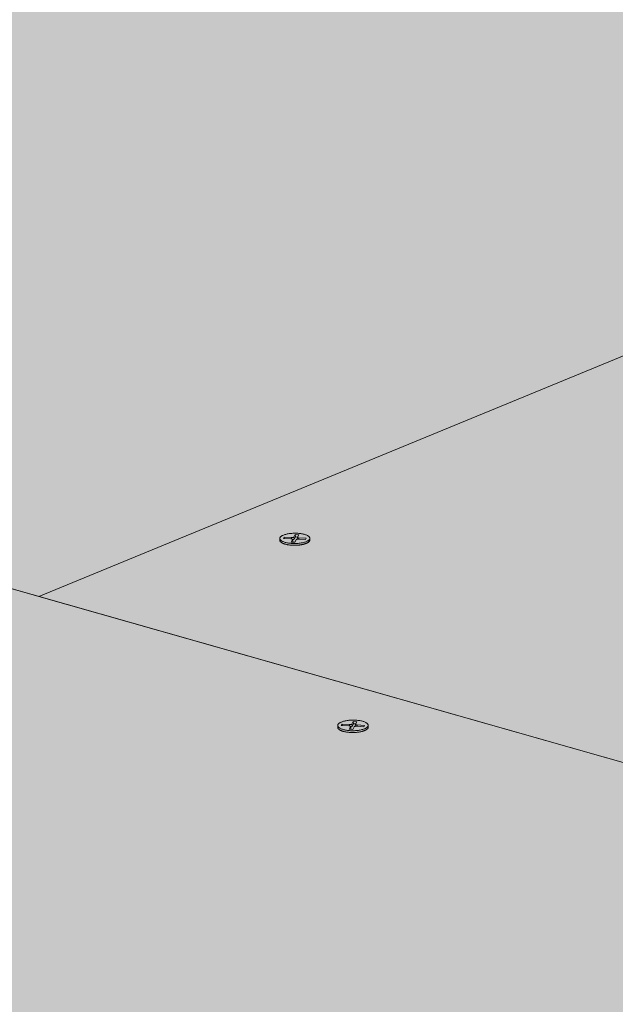
# Model space of a CAD drawing. Units: metres. Extents: x 0 to 8507, y -1302 to 4372.
# Drawn here: x 7303 to 7330, y -242 to -197 of the extents above; entities that cross this region are included whole.
import ezdxf

# ---------------------------------------------------------------- set-up
doc = ezdxf.new("R2010")
doc.units = ezdxf.units.M
doc.layers.add('Rigips Befestigungen', color=8, linetype='Continuous')
doc.layers.add('Rigips Schr Rigidur PS', color=7, linetype='Continuous', true_color=0xf7df7d)

msp = doc.modelspace()

# ---------------------------------------------------------------- hatches: boundary and pattern name
at = {"layer": 'Rigips Schr Rigidur PS'}
h = msp.add_hatch(color=256, dxfattribs=at)
h.dxf.hatch_style = 1
h.paths.add_polyline_path([(7244.23, -247.997), (7178.963, -274.873), (7410.617, -353.055), (7471.788, -318.211)])
h.paths.add_polyline_path([(7244.23, -247.997), (7155.551, -220.634), (7089.557, -244.698), (7178.963, -274.873)])
h.paths.add_polyline_path([(7216.163, -198.842), (7156.031, -220.783), (7351.436, -281.076), (7408.859, -253.604)])
h.paths.add_polyline_path([(7357.281, -201.444), (7270.711, -178.643), (7215.686, -198.707), (7303.397, -223.633)])
h.paths.add_polyline_path([(7357.281, -201.444), (7303.397, -223.633), (7408.859, -253.604), (7526.513, -287.04), (7575.76, -258.989)])
h.paths.add_polyline_path([(7321.249, -160.215), (7270.711, -178.643), (7460.28, -228.573), (7507.606, -205.951)])
h.paths.add_polyline_path([(7408.859, -253.604), (7351.436, -281.076), (7471.788, -318.211), (7611.002, -361.167), (7661.639, -325.441)])
h.paths.add_polyline_path([(7507.606, -205.951), (7460.28, -228.573), (7575.76, -258.989), (7706.138, -293.328), (7746.823, -264.66)])
h.paths.add_polyline_path([(7746.823, -264.66), (7706.138, -293.328), (7854.494, -332.403), (7963.685, -361.163), (7994.467, -325.437)])
h.paths.add_polyline_path([(7575.76, -258.989), (7526.513, -287.04), (7661.639, -325.441), (7814.879, -368.99), (7854.494, -332.403)])
h.paths.add_polyline_path([(7854.055, -335.286), (7850.298, -338.77), (7959.845, -367.979), (7963.127, -364.157)])
h.paths.add_polyline_path([(7860.952, -341.61), (7850.298, -338.77), (7814.45, -372.013), (7661.369, -328.297), (7656.566, -331.7), (7665.433, -334.253), (7821.331, -379.128)])
h.paths.add_polyline_path([(7665.433, -334.253), (7656.566, -331.7), (7610.761, -364.16), (7471.681, -321.039), (7470.545, -321.317), (7619.242, -367.469)], flags=17)
h.paths.add_polyline_path([(7185.874, -279.827), (7178.988, -282.703), (7405.421, -360.213), (7405.623, -359.949), (7405.779, -359.937), (7467.141, -324.756), (7465.877, -324.361), (7410.559, -356.018)], flags=17)
h.paths.add_polyline_path([(7089.744, -247.229), (7082.796, -249.775), (7178.988, -282.703), (7185.874, -279.827), (7179.092, -277.527)])
h.paths.add_polyline_path([(7472.251, -325.496), (7469.505, -324.639), (7469.597, -324.78), (7469.632, -324.849), (7469.622, -324.829), (7469.612, -324.81), (7469.601, -324.791), (7469.59, -324.772), (7469.578, -324.753), (7469.567, -324.734), (7469.555, -324.715), (7469.543, -324.697), (7469.531, -324.679), (7469.518, -324.66), (7469.505, -324.643), (7469.492, -324.625), (7469.479, -324.607), (7469.466, -324.59), (7469.452, -324.573), (7469.438, -324.556), (7469.424, -324.539), (7469.41, -324.523), (7469.395, -324.507), (7469.381, -324.491), (7469.366, -324.475), (7469.351, -324.46), (7469.335, -324.444), (7469.32, -324.429), (7469.304, -324.415), (7469.289, -324.4), (7469.273, -324.386), (7469.257, -324.372), (7469.24, -324.358), (7469.224, -324.345), (7469.207, -324.332), (7469.191, -324.319), (7469.174, -324.307), (7469.157, -324.294), (7469.14, -324.282), (7469.123, -324.271), (7469.106, -324.26), (7469.088, -324.249), (7469.071, -324.238), (7469.053, -324.228), (7469.035, -324.218), (7469.018, -324.208), (7469, -324.199), (7468.982, -324.19), (7468.964, -324.181), (7468.946, -324.173), (7468.928, -324.164), (7468.91, -324.157), (7468.892, -324.149), (7468.874, -324.143), (7468.855, -324.136), (7468.837, -324.13), (7468.819, -324.124), (7468.801, -324.118), (7468.782, -324.113), (7468.764, -324.108), (7468.746, -324.104), (7468.728, -324.099), (7468.709, -324.096), (7468.691, -324.092), (7468.673, -324.089), (7468.655, -324.086), (7468.637, -324.084), (7468.618, -324.082), (7468.6, -324.081), (7468.582, -324.079), (7468.565, -324.079), (7468.547, -324.078), (7468.529, -324.078), (7468.511, -324.078), (7468.494, -324.079), (7468.476, -324.08), (7468.459, -324.081), (7468.441, -324.083), (7468.424, -324.085), (7468.407, -324.088), (7468.39, -324.091), (7468.373, -324.094), (7468.356, -324.097), (7468.34, -324.101), (7468.323, -324.106), (7468.307, -324.11), (7468.291, -324.115), (7468.274, -324.121), (7468.259, -324.126), (7468.243, -324.132), (7468.227, -324.139), (7468.212, -324.146), (7468.197, -324.153), (7468.182, -324.16), (7468.167, -324.168), (7468.152, -324.176), (7467.141, -324.756), (7465.877, -324.361), (7410.559, -356.018), (7185.874, -279.827), (7178.988, -282.703), (7179.118, -285.374), (7412.865, -365.766), (7412.926, -362.782), (7474.536, -327.069), (7473.095, -326.618), (7411.449, -362.276), (7409.666, -361.666), (7409.77, -361.55), (7409.903, -361.458), (7409.93, -361.447)])
h.paths.add_polyline_path([(7407.193, -360.819), (7407.194, -360.819), (7407.169, -360.77)], flags=16)
h.paths.add_polyline_path([(7469.626, -322.215), (7468.189, -323.038), (7467.768, -322.907), (7467.759, -322.904), (7467.749, -322.901), (7467.74, -322.899), (7467.73, -322.897), (7467.72, -322.896), (7467.711, -322.895), (7467.701, -322.894), (7467.691, -322.893), (7467.681, -322.892), (7467.671, -322.892), (7467.661, -322.893), (7467.651, -322.893), (7467.641, -322.894), (7467.63, -322.895), (7467.62, -322.896), (7467.61, -322.898), (7467.599, -322.9), (7467.589, -322.902), (7467.578, -322.905), (7467.568, -322.907), (7467.557, -322.91), (7467.547, -322.914), (7467.536, -322.918), (7467.525, -322.922), (7467.514, -322.926), (7467.504, -322.93), (7467.493, -322.935), (7467.482, -322.94), (7467.471, -322.946), (7467.46, -322.951), (7467.45, -322.957), (7467.439, -322.964), (7467.428, -322.97), (7467.417, -322.977), (7467.406, -322.984), (7467.395, -322.991), (7467.384, -322.999), (7467.373, -323.007), (7467.362, -323.015), (7467.352, -323.023), (7467.341, -323.032), (7467.33, -323.041), (7467.319, -323.05), (7467.308, -323.059), (7467.297, -323.069), (7467.287, -323.079), (7467.276, -323.089), (7467.265, -323.1), (7467.255, -323.11), (7467.244, -323.121), (7467.233, -323.132), (7467.223, -323.144), (7467.212, -323.155), (7467.202, -323.167), (7467.191, -323.179), (7467.181, -323.191), (7467.171, -323.204), (7467.161, -323.217), (7467.15, -323.23), (7467.14, -323.243), (7467.13, -323.256), (7467.12, -323.27), (7467.11, -323.283), (7467.101, -323.297), (7467.091, -323.311), (7467.081, -323.326), (7467.071, -323.34), (7467.062, -323.355), (7467.052, -323.37), (7467.043, -323.385), (7467.034, -323.4), (7467.025, -323.416), (7467.016, -323.431), (7467.007, -323.447), (7466.998, -323.463), (7466.989, -323.479), (7466.98, -323.495), (7466.972, -323.512), (7466.963, -323.528), (7466.955, -323.545), (7466.946, -323.561), (7466.938, -323.578), (7466.93, -323.595), (7466.922, -323.612), (7466.915, -323.63), (7466.907, -323.647), (7466.899, -323.664), (7466.892, -323.682), (7466.885, -323.7), (7466.877, -323.717), (7466.87, -323.735), (7466.863, -323.753), (7466.857, -323.771), (7466.85, -323.789), (7466.843, -323.808), (7468.107, -324.202), (7405.709, -359.978), (7405.863, -359.931), (7406.031, -359.918), (7406.195, -359.939), (7406.35, -359.985), (7406.504, -360.056), (7406.654, -360.151), (7406.785, -360.259), (7406.899, -360.373), (7407.003, -360.5), (7407.096, -360.636), (7407.196, -360.818), (7468.944, -325.32), (7471.286, -326.053), (7472.362, -325.432), (7472.513, -325.385), (7472.671, -325.368), (7472.834, -325.382), (7472.991, -325.423), (7473.137, -325.485), (7473.279, -325.568), (7473.413, -325.671), (7473.538, -325.791), (7473.656, -325.935), (7473.654, -325.935), (7473.747, -326.076), (7473.812, -326.204), (7473.095, -326.618), (7474.536, -327.069), (7614.539, -370.852), (7614.293, -373.865), (7665.157, -337.127), (7665.433, -334.253), (7656.566, -331.7), (7610.761, -364.16), (7471.681, -321.039), (7470.967, -321.448), (7618.941, -367.376), (7619.036, -367.491), (7619.074, -367.59), (7618.003, -368.36), (7618.003, -368.359)])
h.paths.add_polyline_path([(7469.652, -324.888), (7469.642, -324.868), (7469.632, -324.849), (7469.622, -324.829), (7469.612, -324.81), (7469.601, -324.791), (7469.59, -324.772), (7469.578, -324.753), (7469.567, -324.734), (7469.555, -324.715), (7469.543, -324.697), (7469.531, -324.679), (7469.518, -324.66), (7469.505, -324.643), (7469.492, -324.625), (7469.479, -324.607), (7469.466, -324.59), (7469.452, -324.573), (7469.438, -324.556), (7469.424, -324.539), (7469.41, -324.523), (7469.395, -324.507), (7469.381, -324.491), (7469.366, -324.475), (7469.351, -324.46), (7469.335, -324.444), (7469.32, -324.429), (7469.304, -324.415), (7469.289, -324.4), (7469.273, -324.386), (7469.257, -324.372), (7469.24, -324.358), (7469.224, -324.345), (7469.207, -324.332), (7469.191, -324.319), (7469.174, -324.307), (7469.157, -324.294), (7469.14, -324.282), (7469.123, -324.271), (7469.106, -324.26), (7469.088, -324.249), (7469.071, -324.238), (7469.053, -324.228), (7469.035, -324.218), (7469.018, -324.208), (7469, -324.199), (7468.982, -324.19), (7468.964, -324.181), (7468.946, -324.173), (7468.928, -324.164), (7468.91, -324.157), (7468.892, -324.149), (7468.874, -324.143), (7468.855, -324.136), (7468.837, -324.13), (7468.819, -324.124), (7468.801, -324.118), (7468.782, -324.113), (7468.764, -324.108), (7468.746, -324.104), (7468.728, -324.099), (7468.709, -324.096), (7468.691, -324.092), (7468.673, -324.089), (7468.655, -324.086), (7468.637, -324.084), (7468.618, -324.082), (7468.6, -324.081), (7468.582, -324.079), (7468.565, -324.079), (7468.547, -324.078), (7468.529, -324.078), (7468.511, -324.078), (7468.494, -324.079), (7468.476, -324.08), (7468.459, -324.081), (7468.441, -324.083), (7468.424, -324.085), (7468.407, -324.088), (7468.39, -324.091), (7468.373, -324.094), (7468.356, -324.097), (7468.34, -324.101), (7468.323, -324.106), (7468.307, -324.11), (7468.226, -324.135), (7468.167, -324.168), (7468.249, -324.125), (7468.406, -324.084), (7468.564, -324.075), (7468.727, -324.096), (7468.883, -324.143), (7469.027, -324.21), (7469.166, -324.298), (7469.298, -324.405), (7469.419, -324.529), (7469.526, -324.668), (7469.619, -324.818)], flags=16)
h.paths.add_polyline_path([(7615.484, -370.065), (7615.549, -369.916), (7615.625, -369.763), (7615.713, -369.613), (7615.805, -369.483), (7615.907, -369.365), (7615.968, -369.312), (7615.982, -369.301), (7615.995, -369.291), (7616.009, -369.28), (7616.022, -369.271), (7616.036, -369.262), (7616.049, -369.253), (7616.062, -369.245), (7616.075, -369.237), (7616.089, -369.23), (7616.102, -369.224), (7616.115, -369.218), (7616.127, -369.213), (7616.14, -369.208), (7616.153, -369.204), (7616.166, -369.2), (7616.254, -369.178), (7616.387, -369.231), (7616.477, -369.349), (7616.508, -369.435), (7615.431, -370.21)], flags=16)

# ---------------------------------------------------------------- linework, layer by layer
at = {"color": 0, "linetype": 'Continuous', "lineweight": 0, "extrusion": (-3.60822e-16, 0.930887, 0.365307)}
for p, q in [((7303.397, -223.633), (7215.686, -198.707)), ((7216.163, -198.842), (7408.859, -253.604)), ((7303.397, -223.633), (7357.281, -201.444)), ((7303.397, -223.633), (7357.281, -201.444)), ((7526.513, -287.04), (7303.397, -223.633))]:
    msp.add_line(p, q, dxfattribs=at)
at = {"layer": 'Rigips Befestigungen', "linetype": 'Continuous', "lineweight": 0, "extrusion": (-3.60822e-16, 0.930887, 0.365307)}
for p, q in [((7314.48, -221.046), (7314.479, -220.964)), ((7314.645, -220.961), (7314.675, -220.902)), ((7314.985, -220.979), (7314.645, -220.961)), ((7314.675, -220.902), (7314.684, -220.963)), ((7314.675, -220.902), (7315.02, -220.921)), ((7315.02, -220.921), (7315.018, -220.983)), ((7315.119, -220.897), (7315.185, -220.787)), ((7315.119, -220.897), (7315.138, -220.995)), ((7315.2, -220.891), (7315.138, -220.995)), ((7315.185, -220.787), (7315.2, -220.891)), ((7315.185, -220.787), (7315.354, -220.797)), ((7315.295, -220.897), (7315.2, -220.891)), ((7315.289, -220.909), (7315.272, -221)), ((7315.354, -220.797), (7315.29, -220.904)), ((7315.665, -221.015), (7315.325, -220.997)), ((7315.36, -220.939), (7315.358, -220.999)), ((7315.36, -220.939), (7315.695, -220.957)), ((7315.695, -220.957), (7315.665, -221.015)), ((7315.861, -221.035), (7315.861, -220.953)), ((7314.994, -221.129), (7315.055, -221.013)), ((7315.164, -221.139), (7314.994, -221.129)), ((7315.055, -221.013), (7315.074, -221.111)), ((7315.056, -221.005), (7315.075, -221.102)), ((7315.074, -221.111), (7315.062, -221.133)), ((7315.225, -221.022), (7315.164, -221.139)), ((7317.142, -229.649), (7317.141, -229.567)), ((7317.309, -229.563), (7317.34, -229.503)), ((7317.656, -229.582), (7317.309, -229.563)), ((7317.34, -229.503), (7317.349, -229.566)), ((7317.34, -229.503), (7317.691, -229.522)), ((7317.691, -229.522), (7317.689, -229.587)), ((7317.792, -229.498), (7317.858, -229.383)), ((7317.792, -229.498), (7317.811, -229.598)), ((7317.873, -229.49), (7317.811, -229.598)), ((7317.858, -229.383), (7317.873, -229.49)), ((7317.858, -229.383), (7318.03, -229.394)), ((7317.971, -229.496), (7317.873, -229.49)), ((7317.964, -229.51), (7317.947, -229.604)), ((7318.03, -229.394), (7317.966, -229.505)), ((7318.348, -229.62), (7318.002, -229.601)), ((7318.037, -229.541), (7318.035, -229.603)), ((7318.037, -229.541), (7318.378, -229.56)), ((7318.378, -229.56), (7318.348, -229.62)), ((7318.547, -229.639), (7318.546, -229.557)), ((7317.666, -229.738), (7317.727, -229.617)), ((7317.839, -229.748), (7317.666, -229.738)), ((7317.727, -229.617), (7317.746, -229.717)), ((7317.728, -229.61), (7317.747, -229.708)), ((7317.746, -229.717), (7317.733, -229.742)), ((7317.9, -229.627), (7317.839, -229.748))]:
    msp.add_line(p, q, dxfattribs=at)
at = {"layer": 'Rigips Befestigungen', "linetype": 'Continuous', "lineweight": 0}
for points in [[(7314.725, -221.143), (7314.691, -221.133), (7314.659, -221.122), (7314.63, -221.11), (7314.602, -221.098), (7314.578, -221.085), (7314.555, -221.071), (7314.536, -221.057), (7314.519, -221.043), (7314.505, -221.028), (7314.494, -221.013), (7314.486, -220.997), (7314.481, -220.982), (7314.479, -220.966), (7314.48, -220.951), (7314.484, -220.935), (7314.491, -220.92), (7314.501, -220.904), (7314.514, -220.889), (7314.53, -220.874), (7314.549, -220.86), (7314.57, -220.846), (7314.594, -220.833), (7314.62, -220.82), (7314.649, -220.807), (7314.68, -220.796), (7314.713, -220.785), (7314.749, -220.775), (7314.786, -220.765), (7314.824, -220.757), (7314.865, -220.749), (7314.906, -220.742), (7314.949, -220.737), (7314.993, -220.732), (7315.037, -220.728), (7315.082, -220.725), (7315.128, -220.723), (7315.173, -220.723), (7315.219, -220.723), (7315.264, -220.724), (7315.309, -220.727), (7315.354, -220.73), (7315.397, -220.734), (7315.44, -220.74), (7315.481, -220.746), (7315.521, -220.753), (7315.56, -220.761), (7315.597, -220.77), (7315.632, -220.78), (7315.665, -220.791), (7315.695, -220.802), (7315.724, -220.814), (7315.75, -220.827), (7315.773, -220.84), (7315.794, -220.854), (7315.812, -220.868), (7315.828, -220.882), (7315.84, -220.897), (7315.85, -220.912), (7315.856, -220.928), (7315.86, -220.943), (7315.86, -220.959), (7315.858, -220.975), (7315.853, -220.99), (7315.844, -221.006), (7315.833, -221.021), (7315.818, -221.036), (7315.801, -221.05), (7315.781, -221.065), (7315.759, -221.078), (7315.734, -221.092), (7315.706, -221.104), (7315.676, -221.116), (7315.644, -221.127), (7315.61, -221.138), (7315.573, -221.148), (7315.535, -221.157), (7315.496, -221.165), (7315.455, -221.172), (7315.413, -221.178), (7315.369, -221.184), (7315.325, -221.188), (7315.28, -221.191), (7315.235, -221.194), (7315.189, -221.195), (7315.144, -221.195), (7315.098, -221.194), (7315.053, -221.193), (7315.008, -221.19), (7314.964, -221.186), (7314.921, -221.181), (7314.879, -221.175), (7314.838, -221.168), (7314.799, -221.161), (7314.761, -221.152)], [(7317.392, -229.752), (7317.358, -229.742), (7317.325, -229.73), (7317.295, -229.718), (7317.267, -229.705), (7317.242, -229.692), (7317.219, -229.678), (7317.199, -229.663), (7317.182, -229.648), (7317.168, -229.633), (7317.157, -229.618), (7317.148, -229.602), (7317.143, -229.586), (7317.141, -229.57), (7317.142, -229.553), (7317.146, -229.537), (7317.153, -229.521), (7317.163, -229.505), (7317.176, -229.49), (7317.192, -229.474), (7317.211, -229.46), (7317.233, -229.445), (7317.257, -229.431), (7317.284, -229.418), (7317.313, -229.405), (7317.344, -229.393), (7317.378, -229.382), (7317.414, -229.371), (7317.452, -229.361), (7317.491, -229.353), (7317.532, -229.345), (7317.574, -229.338), (7317.618, -229.332), (7317.662, -229.327), (7317.707, -229.323), (7317.753, -229.32), (7317.799, -229.318), (7317.846, -229.317), (7317.892, -229.318), (7317.938, -229.319), (7317.984, -229.321), (7318.029, -229.325), (7318.074, -229.329), (7318.117, -229.335), (7318.159, -229.341), (7318.2, -229.349), (7318.239, -229.357), (7318.277, -229.366), (7318.312, -229.377), (7318.346, -229.388), (7318.377, -229.399), (7318.406, -229.412), (7318.433, -229.425), (7318.457, -229.438), (7318.478, -229.453), (7318.497, -229.467), (7318.513, -229.483), (7318.525, -229.498), (7318.535, -229.514), (7318.542, -229.53), (7318.546, -229.546), (7318.546, -229.562), (7318.544, -229.578), (7318.538, -229.594), (7318.53, -229.61), (7318.518, -229.626), (7318.504, -229.641), (7318.487, -229.656), (7318.466, -229.671), (7318.443, -229.685), (7318.418, -229.699), (7318.39, -229.712), (7318.359, -229.725), (7318.327, -229.736), (7318.292, -229.747), (7318.255, -229.757), (7318.217, -229.767), (7318.176, -229.775), (7318.135, -229.783), (7318.092, -229.789), (7318.048, -229.795), (7318.003, -229.799), (7317.957, -229.802), (7317.911, -229.805), (7317.865, -229.806), (7317.818, -229.806), (7317.772, -229.806), (7317.726, -229.804), (7317.68, -229.801), (7317.636, -229.797), (7317.592, -229.792), (7317.549, -229.786), (7317.507, -229.779), (7317.467, -229.771), (7317.429, -229.762)]]:
    msp.add_lwpolyline(points, close=True, dxfattribs=at)
for points in [[(7315.055, -221.013), (7315.055, -221.012), (7315.055, -221.012), (7315.055, -221.011), (7315.056, -221.011), (7315.056, -221.01), (7315.056, -221.01), (7315.056, -221.009), (7315.056, -221.009), (7315.056, -221.008), (7315.056, -221.008), (7315.056, -221.007), (7315.056, -221.007), (7315.056, -221.006), (7315.056, -221.006), (7315.056, -221.005), (7315.056, -221.005), (7315.056, -221.004), (7315.055, -221.004), (7315.055, -221.003), (7315.055, -221.003), (7315.055, -221.002), (7315.055, -221.002), (7315.054, -221.001), (7315.054, -221.001), (7315.054, -221), (7315.053, -221), (7315.053, -221), (7315.053, -220.999), (7315.052, -220.999), (7315.052, -220.998), (7315.051, -220.998), (7315.051, -220.997), (7315.05, -220.997), (7315.05, -220.996), (7315.049, -220.996), (7315.049, -220.995), (7315.048, -220.995), (7315.047, -220.995), (7315.047, -220.994), (7315.046, -220.994), (7315.045, -220.993), (7315.045, -220.993), (7315.044, -220.992), (7315.043, -220.992), (7315.042, -220.992), (7315.042, -220.991), (7315.041, -220.991), (7315.04, -220.99), (7315.039, -220.99), (7315.038, -220.99), (7315.038, -220.989), (7315.037, -220.989), (7315.036, -220.989), (7315.035, -220.988), (7315.034, -220.988), (7315.033, -220.987), (7315.032, -220.987), (7315.031, -220.987), (7315.03, -220.986), (7315.029, -220.986), (7315.028, -220.986), (7315.027, -220.985), (7315.026, -220.985), (7315.025, -220.985), (7315.023, -220.985), (7315.022, -220.984), (7315.021, -220.984), (7315.02, -220.984), (7315.019, -220.983), (7315.018, -220.983), (7315.017, -220.983), (7315.015, -220.983), (7315.014, -220.982), (7315.013, -220.982), (7315.012, -220.982), (7315.01, -220.982), (7315.009, -220.981), (7315.008, -220.981), (7315.007, -220.981), (7315.005, -220.981), (7315.004, -220.981), (7315.003, -220.98), (7315.001, -220.98), (7315, -220.98), (7314.999, -220.98), (7314.997, -220.98), (7314.996, -220.98), (7314.995, -220.98), (7314.993, -220.979), (7314.992, -220.979), (7314.99, -220.979), (7314.989, -220.979), (7314.988, -220.979), (7314.986, -220.979), (7314.985, -220.979)], [(7315.02, -220.921), (7315.021, -220.921), (7315.022, -220.921), (7315.024, -220.921), (7315.025, -220.921), (7315.027, -220.921), (7315.028, -220.921), (7315.029, -220.921), (7315.031, -220.921), (7315.032, -220.921), (7315.034, -220.921), (7315.035, -220.921), (7315.036, -220.921), (7315.038, -220.921), (7315.039, -220.921), (7315.041, -220.921), (7315.042, -220.921), (7315.043, -220.921), (7315.045, -220.921), (7315.046, -220.921), (7315.048, -220.921), (7315.049, -220.921), (7315.05, -220.92), (7315.052, -220.92), (7315.053, -220.92), (7315.055, -220.92), (7315.056, -220.92), (7315.057, -220.92), (7315.059, -220.92), (7315.06, -220.92), (7315.061, -220.919), (7315.063, -220.919), (7315.064, -220.919), (7315.065, -220.919), (7315.067, -220.919), (7315.068, -220.919), (7315.069, -220.918), (7315.07, -220.918), (7315.072, -220.918), (7315.073, -220.918), (7315.074, -220.918), (7315.075, -220.917), (7315.077, -220.917), (7315.078, -220.917), (7315.079, -220.917), (7315.08, -220.916), (7315.082, -220.916), (7315.083, -220.916), (7315.084, -220.915), (7315.085, -220.915), (7315.086, -220.915), (7315.087, -220.915), (7315.088, -220.914), (7315.089, -220.914), (7315.091, -220.914), (7315.092, -220.913), (7315.093, -220.913), (7315.094, -220.913), (7315.095, -220.912), (7315.096, -220.912), (7315.097, -220.912), (7315.098, -220.911), (7315.099, -220.911), (7315.1, -220.911), (7315.1, -220.91), (7315.101, -220.91), (7315.102, -220.909), (7315.103, -220.909), (7315.104, -220.909), (7315.105, -220.908), (7315.106, -220.908), (7315.106, -220.908), (7315.107, -220.907), (7315.108, -220.907), (7315.109, -220.906), (7315.109, -220.906), (7315.11, -220.905), (7315.111, -220.905), (7315.111, -220.905), (7315.112, -220.904), (7315.113, -220.904), (7315.113, -220.903), (7315.114, -220.903), (7315.114, -220.902), (7315.115, -220.902), (7315.115, -220.901), (7315.116, -220.901), (7315.116, -220.901), (7315.117, -220.9), (7315.117, -220.9), (7315.118, -220.899), (7315.118, -220.899), (7315.118, -220.898), (7315.119, -220.898), (7315.119, -220.897), (7315.119, -220.897)], [(7315.138, -220.995), (7315.138, -220.996), (7315.138, -220.996), (7315.137, -220.997), (7315.137, -220.997), (7315.137, -220.997), (7315.136, -220.998), (7315.136, -220.998), (7315.136, -220.999), (7315.135, -220.999), (7315.135, -221), (7315.134, -221), (7315.134, -221), (7315.134, -221.001), (7315.133, -221.001), (7315.133, -221.002), (7315.132, -221.002), (7315.132, -221.002), (7315.131, -221.003), (7315.131, -221.003), (7315.13, -221.004), (7315.13, -221.004), (7315.129, -221.004), (7315.129, -221.005), (7315.128, -221.005), (7315.127, -221.005), (7315.127, -221.006), (7315.126, -221.006), (7315.125, -221.007), (7315.125, -221.007), (7315.124, -221.007), (7315.123, -221.008), (7315.123, -221.008), (7315.122, -221.008), (7315.121, -221.009), (7315.121, -221.009), (7315.12, -221.009), (7315.119, -221.01), (7315.118, -221.01), (7315.118, -221.011), (7315.117, -221.011), (7315.116, -221.011), (7315.115, -221.012), (7315.114, -221.012), (7315.114, -221.012), (7315.113, -221.013), (7315.112, -221.013), (7315.111, -221.013), (7315.11, -221.013), (7315.109, -221.014), (7315.108, -221.014), (7315.107, -221.014), (7315.107, -221.015), (7315.106, -221.015), (7315.105, -221.015), (7315.104, -221.016), (7315.103, -221.016), (7315.102, -221.016), (7315.101, -221.016), (7315.1, -221.017), (7315.099, -221.017), (7315.098, -221.017), (7315.097, -221.017), (7315.096, -221.018), (7315.095, -221.018), (7315.094, -221.018), (7315.093, -221.018), (7315.092, -221.019), (7315.091, -221.019), (7315.09, -221.019), (7315.088, -221.019), (7315.087, -221.02), (7315.086, -221.02), (7315.085, -221.02), (7315.084, -221.02), (7315.083, -221.02), (7315.082, -221.021), (7315.081, -221.021), (7315.08, -221.021), (7315.078, -221.021), (7315.077, -221.021), (7315.076, -221.022), (7315.075, -221.022), (7315.074, -221.022), (7315.073, -221.022), (7315.071, -221.022), (7315.07, -221.022), (7315.069, -221.023), (7315.068, -221.023), (7315.067, -221.023), (7315.065, -221.023), (7315.064, -221.023), (7315.063, -221.023), (7315.062, -221.023), (7315.061, -221.023), (7315.059, -221.024)], [(7315.325, -220.997), (7315.323, -220.997), (7315.322, -220.997), (7315.321, -220.997), (7315.319, -220.997), (7315.318, -220.997), (7315.316, -220.997), (7315.315, -220.997), (7315.314, -220.997), (7315.312, -220.997), (7315.311, -220.997), (7315.309, -220.997), (7315.308, -220.997), (7315.306, -220.997), (7315.305, -220.997), (7315.304, -220.997), (7315.302, -220.997), (7315.301, -220.997), (7315.299, -220.997), (7315.298, -220.997), (7315.296, -220.997), (7315.295, -220.997), (7315.294, -220.997), (7315.292, -220.998), (7315.291, -220.998), (7315.289, -220.998), (7315.288, -220.998), (7315.287, -220.998), (7315.285, -220.998), (7315.284, -220.998), (7315.283, -220.998), (7315.281, -220.999), (7315.28, -220.999), (7315.279, -220.999), (7315.277, -220.999), (7315.276, -220.999), (7315.275, -221), (7315.273, -221), (7315.272, -221), (7315.271, -221), (7315.269, -221), (7315.268, -221.001), (7315.267, -221.001), (7315.266, -221.001), (7315.265, -221.001), (7315.263, -221.002), (7315.262, -221.002), (7315.261, -221.002), (7315.26, -221.003), (7315.259, -221.003), (7315.257, -221.003), (7315.256, -221.003), (7315.255, -221.004), (7315.254, -221.004), (7315.253, -221.004), (7315.252, -221.005), (7315.251, -221.005), (7315.25, -221.005), (7315.249, -221.006), (7315.248, -221.006), (7315.247, -221.007), (7315.246, -221.007), (7315.245, -221.007), (7315.244, -221.008), (7315.243, -221.008), (7315.242, -221.008), (7315.241, -221.009), (7315.24, -221.009), (7315.24, -221.01), (7315.239, -221.01), (7315.238, -221.01), (7315.237, -221.011), (7315.236, -221.011), (7315.236, -221.012), (7315.235, -221.012), (7315.234, -221.012), (7315.234, -221.013), (7315.233, -221.013), (7315.232, -221.014), (7315.232, -221.014), (7315.231, -221.015), (7315.23, -221.015), (7315.23, -221.016), (7315.229, -221.016), (7315.229, -221.017), (7315.228, -221.017), (7315.228, -221.017), (7315.227, -221.018), (7315.227, -221.018), (7315.227, -221.019), (7315.226, -221.019), (7315.226, -221.02), (7315.226, -221.02), (7315.225, -221.021), (7315.225, -221.021), (7315.225, -221.022)], [(7315.29, -220.904), (7315.29, -220.905), (7315.29, -220.905), (7315.29, -220.906), (7315.289, -220.906), (7315.289, -220.907), (7315.289, -220.907), (7315.289, -220.908), (7315.289, -220.908), (7315.289, -220.909), (7315.289, -220.909), (7315.289, -220.91), (7315.289, -220.91), (7315.289, -220.911), (7315.289, -220.911), (7315.289, -220.912), (7315.289, -220.912), (7315.289, -220.913), (7315.289, -220.913), (7315.289, -220.914), (7315.289, -220.914), (7315.29, -220.915), (7315.29, -220.915), (7315.29, -220.916), (7315.29, -220.916), (7315.291, -220.917), (7315.291, -220.917), (7315.291, -220.918), (7315.292, -220.918), (7315.292, -220.919), (7315.292, -220.919), (7315.293, -220.92), (7315.293, -220.92), (7315.294, -220.921), (7315.294, -220.921), (7315.295, -220.922), (7315.295, -220.922), (7315.296, -220.922), (7315.297, -220.923), (7315.297, -220.923), (7315.298, -220.924), (7315.299, -220.924), (7315.299, -220.925), (7315.3, -220.925), (7315.301, -220.925), (7315.302, -220.926), (7315.302, -220.926), (7315.303, -220.927), (7315.304, -220.927), (7315.305, -220.928), (7315.306, -220.928), (7315.306, -220.928), (7315.307, -220.929), (7315.308, -220.929), (7315.309, -220.929), (7315.31, -220.93), (7315.311, -220.93), (7315.312, -220.931), (7315.313, -220.931), (7315.314, -220.931), (7315.315, -220.932), (7315.316, -220.932), (7315.317, -220.932), (7315.318, -220.933), (7315.32, -220.933), (7315.321, -220.933), (7315.322, -220.933), (7315.323, -220.934), (7315.324, -220.934), (7315.325, -220.934), (7315.326, -220.935), (7315.328, -220.935), (7315.329, -220.935), (7315.33, -220.935), (7315.331, -220.936), (7315.333, -220.936), (7315.334, -220.936), (7315.335, -220.936), (7315.336, -220.937), (7315.338, -220.937), (7315.339, -220.937), (7315.34, -220.937), (7315.342, -220.937), (7315.343, -220.937), (7315.344, -220.938), (7315.346, -220.938), (7315.347, -220.938), (7315.349, -220.938), (7315.35, -220.938), (7315.351, -220.938), (7315.353, -220.939), (7315.354, -220.939), (7315.356, -220.939), (7315.357, -220.939), (7315.358, -220.939), (7315.36, -220.939)], [(7314.48, -221.046), (7314.48, -221.053), (7314.481, -221.06), (7314.483, -221.068), (7314.486, -221.075), (7314.489, -221.082), (7314.492, -221.089), (7314.497, -221.097), (7314.502, -221.104), (7314.508, -221.111), (7314.514, -221.118), (7314.521, -221.125), (7314.528, -221.132), (7314.537, -221.138), (7314.546, -221.145), (7314.555, -221.151), (7314.565, -221.158), (7314.576, -221.164), (7314.587, -221.17), (7314.599, -221.177), (7314.611, -221.182), (7314.624, -221.188), (7314.638, -221.194), (7314.652, -221.199), (7314.666, -221.205), (7314.681, -221.21), (7314.696, -221.215), (7314.712, -221.22), (7314.729, -221.225), (7314.745, -221.229), (7314.763, -221.233), (7314.78, -221.238), (7314.798, -221.242), (7314.816, -221.245), (7314.835, -221.249), (7314.854, -221.252), (7314.873, -221.255), (7314.893, -221.258), (7314.913, -221.261), (7314.933, -221.264), (7314.953, -221.266), (7314.974, -221.268), (7314.995, -221.27), (7315.015, -221.271), (7315.037, -221.273), (7315.058, -221.274), (7315.079, -221.275), (7315.1, -221.276), (7315.122, -221.276), (7315.143, -221.276), (7315.165, -221.276), (7315.187, -221.276), (7315.208, -221.276), (7315.23, -221.275), (7315.251, -221.274), (7315.272, -221.273), (7315.294, -221.272), (7315.315, -221.27), (7315.336, -221.268), (7315.357, -221.266), (7315.377, -221.264), (7315.398, -221.262), (7315.418, -221.259), (7315.438, -221.256), (7315.458, -221.253), (7315.477, -221.25), (7315.496, -221.246), (7315.515, -221.242), (7315.534, -221.239), (7315.552, -221.234), (7315.57, -221.23), (7315.587, -221.226), (7315.604, -221.221), (7315.62, -221.216), (7315.637, -221.211), (7315.652, -221.206), (7315.667, -221.201), (7315.682, -221.195), (7315.696, -221.19), (7315.71, -221.184), (7315.723, -221.178), (7315.736, -221.172), (7315.748, -221.166), (7315.76, -221.159), (7315.771, -221.153), (7315.781, -221.146), (7315.791, -221.14), (7315.8, -221.133), (7315.808, -221.126), (7315.816, -221.119), (7315.824, -221.112), (7315.83, -221.105), (7315.836, -221.098), (7315.842, -221.091), (7315.847, -221.084), (7315.851, -221.077)], [(7315.075, -221.102), (7315.075, -221.102), (7315.075, -221.102), (7315.075, -221.103), (7315.075, -221.103), (7315.075, -221.103), (7315.075, -221.103), (7315.075, -221.103), (7315.075, -221.103), (7315.075, -221.103), (7315.075, -221.103), (7315.075, -221.103), (7315.075, -221.103), (7315.075, -221.103), (7315.075, -221.104), (7315.075, -221.104), (7315.075, -221.104), (7315.075, -221.104), (7315.075, -221.104), (7315.075, -221.104), (7315.075, -221.104), (7315.075, -221.104), (7315.075, -221.104), (7315.075, -221.104), (7315.075, -221.104), (7315.075, -221.105), (7315.075, -221.105), (7315.075, -221.105), (7315.075, -221.105), (7315.075, -221.105), (7315.075, -221.105), (7315.075, -221.105), (7315.075, -221.105), (7315.075, -221.105), (7315.075, -221.105), (7315.075, -221.105), (7315.075, -221.106), (7315.075, -221.106), (7315.075, -221.106), (7315.075, -221.106), (7315.075, -221.106), (7315.075, -221.106), (7315.075, -221.106), (7315.075, -221.106), (7315.075, -221.106), (7315.075, -221.106), (7315.075, -221.106), (7315.075, -221.107), (7315.075, -221.107), (7315.075, -221.107), (7315.075, -221.107), (7315.075, -221.107), (7315.075, -221.107), (7315.075, -221.107), (7315.075, -221.107), (7315.075, -221.107), (7315.075, -221.107), (7315.075, -221.107), (7315.075, -221.108), (7315.075, -221.108), (7315.075, -221.108), (7315.075, -221.108), (7315.075, -221.108), (7315.075, -221.108), (7315.075, -221.108), (7315.075, -221.108), (7315.075, -221.108), (7315.075, -221.108), (7315.075, -221.108), (7315.075, -221.109), (7315.075, -221.109), (7315.074, -221.109), (7315.074, -221.109), (7315.074, -221.109), (7315.074, -221.109), (7315.074, -221.109), (7315.074, -221.109), (7315.074, -221.109), (7315.074, -221.109), (7315.074, -221.109), (7315.074, -221.11), (7315.074, -221.11), (7315.074, -221.11), (7315.074, -221.11), (7315.074, -221.11), (7315.074, -221.11), (7315.074, -221.11), (7315.074, -221.11), (7315.074, -221.11), (7315.074, -221.11), (7315.074, -221.11), (7315.074, -221.111), (7315.074, -221.111), (7315.074, -221.111), (7315.074, -221.111), (7315.074, -221.111)], [(7315.26, -221.274), (7315.258, -221.274), (7315.257, -221.274), (7315.255, -221.274), (7315.253, -221.274), (7315.251, -221.274), (7315.249, -221.275), (7315.248, -221.275), (7315.246, -221.275), (7315.244, -221.275), (7315.242, -221.275), (7315.24, -221.275), (7315.238, -221.275), (7315.237, -221.275), (7315.235, -221.276), (7315.233, -221.276), (7315.231, -221.276), (7315.229, -221.276), (7315.227, -221.276), (7315.225, -221.276), (7315.224, -221.276), (7315.222, -221.276), (7315.22, -221.276), (7315.218, -221.276), (7315.216, -221.276), (7315.214, -221.277), (7315.213, -221.277), (7315.211, -221.277), (7315.209, -221.277), (7315.207, -221.277), (7315.205, -221.277), (7315.203, -221.277), (7315.201, -221.277), (7315.2, -221.277), (7315.198, -221.277), (7315.196, -221.277), (7315.194, -221.277), (7315.192, -221.277), (7315.19, -221.277), (7315.188, -221.277), (7315.187, -221.277), (7315.185, -221.277), (7315.183, -221.278), (7315.181, -221.278), (7315.179, -221.278), (7315.177, -221.278), (7315.175, -221.278), (7315.174, -221.278), (7315.172, -221.278), (7315.17, -221.278), (7315.168, -221.278), (7315.166, -221.278), (7315.164, -221.278), (7315.162, -221.278), (7315.161, -221.278), (7315.159, -221.278), (7315.157, -221.278), (7315.155, -221.278), (7315.153, -221.278), (7315.151, -221.278), (7315.149, -221.278), (7315.148, -221.278), (7315.146, -221.278), (7315.144, -221.278), (7315.142, -221.277), (7315.14, -221.277), (7315.138, -221.277), (7315.136, -221.277), (7315.135, -221.277), (7315.133, -221.277), (7315.131, -221.277), (7315.129, -221.277), (7315.127, -221.277), (7315.125, -221.277), (7315.123, -221.277), (7315.122, -221.277), (7315.12, -221.277), (7315.118, -221.277), (7315.116, -221.277), (7315.114, -221.277), (7315.112, -221.277), (7315.111, -221.277), (7315.109, -221.276), (7315.107, -221.276), (7315.105, -221.276), (7315.103, -221.276), (7315.101, -221.276), (7315.1, -221.276), (7315.098, -221.276), (7315.096, -221.276), (7315.094, -221.276), (7315.092, -221.276), (7315.09, -221.275), (7315.089, -221.275), (7315.087, -221.275), (7315.085, -221.275)], [(7315.851, -221.077), (7315.851, -221.076), (7315.851, -221.076), (7315.851, -221.075), (7315.852, -221.075), (7315.852, -221.074), (7315.852, -221.074), (7315.852, -221.073), (7315.852, -221.073), (7315.853, -221.073), (7315.853, -221.072), (7315.853, -221.072), (7315.853, -221.071), (7315.853, -221.071), (7315.854, -221.07), (7315.854, -221.07), (7315.854, -221.069), (7315.854, -221.069), (7315.854, -221.069), (7315.855, -221.068), (7315.855, -221.068), (7315.855, -221.067), (7315.855, -221.067), (7315.855, -221.066), (7315.855, -221.066), (7315.856, -221.066), (7315.856, -221.065), (7315.856, -221.065), (7315.856, -221.064), (7315.856, -221.064), (7315.856, -221.063), (7315.857, -221.063), (7315.857, -221.062), (7315.857, -221.062), (7315.857, -221.062), (7315.857, -221.061), (7315.857, -221.061), (7315.857, -221.06), (7315.858, -221.06), (7315.858, -221.059), (7315.858, -221.059), (7315.858, -221.058), (7315.858, -221.058), (7315.858, -221.058), (7315.858, -221.057), (7315.858, -221.057), (7315.859, -221.056), (7315.859, -221.056), (7315.859, -221.055), (7315.859, -221.055), (7315.859, -221.054), (7315.859, -221.054), (7315.859, -221.054), (7315.859, -221.053), (7315.859, -221.053), (7315.86, -221.052), (7315.86, -221.052), (7315.86, -221.051), (7315.86, -221.051), (7315.86, -221.051), (7315.86, -221.05), (7315.86, -221.05), (7315.86, -221.049), (7315.86, -221.049), (7315.86, -221.048), (7315.86, -221.048), (7315.86, -221.047), (7315.86, -221.047), (7315.861, -221.047), (7315.861, -221.046), (7315.861, -221.046), (7315.861, -221.045), (7315.861, -221.045), (7315.861, -221.044), (7315.861, -221.044), (7315.861, -221.043), (7315.861, -221.043), (7315.861, -221.043), (7315.861, -221.042), (7315.861, -221.042), (7315.861, -221.041), (7315.861, -221.041), (7315.861, -221.04), (7315.861, -221.04), (7315.861, -221.039), (7315.861, -221.039), (7315.861, -221.039), (7315.861, -221.038), (7315.861, -221.038), (7315.861, -221.037), (7315.861, -221.037), (7315.861, -221.036), (7315.861, -221.036), (7315.861, -221.035), (7315.861, -221.035), (7315.861, -221.035)], [(7317.727, -229.617), (7317.727, -229.617), (7317.727, -229.616), (7317.727, -229.616), (7317.728, -229.615), (7317.728, -229.615), (7317.728, -229.614), (7317.728, -229.614), (7317.728, -229.613), (7317.728, -229.613), (7317.728, -229.612), (7317.728, -229.612), (7317.728, -229.611), (7317.728, -229.611), (7317.728, -229.61), (7317.728, -229.61), (7317.728, -229.609), (7317.728, -229.609), (7317.727, -229.608), (7317.727, -229.608), (7317.727, -229.607), (7317.727, -229.607), (7317.727, -229.606), (7317.726, -229.606), (7317.726, -229.605), (7317.726, -229.605), (7317.725, -229.604), (7317.725, -229.604), (7317.725, -229.603), (7317.724, -229.603), (7317.724, -229.602), (7317.723, -229.602), (7317.723, -229.601), (7317.722, -229.601), (7317.722, -229.601), (7317.721, -229.6), (7317.72, -229.6), (7317.72, -229.599), (7317.719, -229.599), (7317.719, -229.598), (7317.718, -229.598), (7317.717, -229.597), (7317.717, -229.597), (7317.716, -229.597), (7317.715, -229.596), (7317.714, -229.596), (7317.713, -229.595), (7317.713, -229.595), (7317.712, -229.594), (7317.711, -229.594), (7317.71, -229.594), (7317.709, -229.593), (7317.708, -229.593), (7317.707, -229.592), (7317.706, -229.592), (7317.705, -229.592), (7317.704, -229.591), (7317.703, -229.591), (7317.702, -229.591), (7317.701, -229.59), (7317.7, -229.59), (7317.699, -229.59), (7317.698, -229.589), (7317.697, -229.589), (7317.696, -229.589), (7317.695, -229.588), (7317.694, -229.588), (7317.693, -229.588), (7317.691, -229.587), (7317.69, -229.587), (7317.689, -229.587), (7317.688, -229.587), (7317.687, -229.586), (7317.685, -229.586), (7317.684, -229.586), (7317.683, -229.586), (7317.682, -229.585), (7317.68, -229.585), (7317.679, -229.585), (7317.678, -229.585), (7317.676, -229.585), (7317.675, -229.584), (7317.674, -229.584), (7317.672, -229.584), (7317.671, -229.584), (7317.67, -229.584), (7317.668, -229.583), (7317.667, -229.583), (7317.665, -229.583), (7317.664, -229.583), (7317.663, -229.583), (7317.661, -229.583), (7317.66, -229.583), (7317.658, -229.583), (7317.657, -229.583), (7317.656, -229.582)], [(7317.691, -229.522), (7317.692, -229.522), (7317.694, -229.522), (7317.695, -229.522), (7317.696, -229.523), (7317.698, -229.523), (7317.699, -229.523), (7317.701, -229.523), (7317.702, -229.523), (7317.703, -229.523), (7317.705, -229.523), (7317.706, -229.523), (7317.708, -229.523), (7317.709, -229.523), (7317.711, -229.523), (7317.712, -229.523), (7317.713, -229.522), (7317.715, -229.522), (7317.716, -229.522), (7317.718, -229.522), (7317.719, -229.522), (7317.721, -229.522), (7317.722, -229.522), (7317.723, -229.522), (7317.725, -229.522), (7317.726, -229.522), (7317.728, -229.522), (7317.729, -229.521), (7317.73, -229.521), (7317.732, -229.521), (7317.733, -229.521), (7317.734, -229.521), (7317.736, -229.521), (7317.737, -229.52), (7317.738, -229.52), (7317.74, -229.52), (7317.741, -229.52), (7317.742, -229.52), (7317.744, -229.519), (7317.745, -229.519), (7317.746, -229.519), (7317.747, -229.519), (7317.749, -229.518), (7317.75, -229.518), (7317.751, -229.518), (7317.752, -229.518), (7317.754, -229.517), (7317.755, -229.517), (7317.756, -229.517), (7317.757, -229.517), (7317.758, -229.516), (7317.759, -229.516), (7317.761, -229.516), (7317.762, -229.515), (7317.763, -229.515), (7317.764, -229.515), (7317.765, -229.514), (7317.766, -229.514), (7317.767, -229.514), (7317.768, -229.513), (7317.769, -229.513), (7317.77, -229.513), (7317.771, -229.512), (7317.772, -229.512), (7317.773, -229.511), (7317.774, -229.511), (7317.775, -229.511), (7317.776, -229.51), (7317.776, -229.51), (7317.777, -229.509), (7317.778, -229.509), (7317.779, -229.509), (7317.78, -229.508), (7317.78, -229.508), (7317.781, -229.507), (7317.782, -229.507), (7317.783, -229.506), (7317.783, -229.506), (7317.784, -229.506), (7317.785, -229.505), (7317.785, -229.505), (7317.786, -229.504), (7317.786, -229.504), (7317.787, -229.503), (7317.787, -229.503), (7317.788, -229.502), (7317.788, -229.502), (7317.789, -229.501), (7317.789, -229.501), (7317.79, -229.501), (7317.79, -229.5), (7317.791, -229.5), (7317.791, -229.499), (7317.791, -229.499), (7317.792, -229.498), (7317.792, -229.498)], [(7317.811, -229.598), (7317.811, -229.598), (7317.81, -229.598), (7317.81, -229.599), (7317.81, -229.599), (7317.809, -229.6), (7317.809, -229.6), (7317.809, -229.601), (7317.808, -229.601), (7317.808, -229.601), (7317.808, -229.602), (7317.807, -229.602), (7317.807, -229.603), (7317.806, -229.603), (7317.806, -229.604), (7317.805, -229.604), (7317.805, -229.604), (7317.805, -229.605), (7317.804, -229.605), (7317.803, -229.606), (7317.803, -229.606), (7317.802, -229.606), (7317.802, -229.607), (7317.801, -229.607), (7317.801, -229.608), (7317.8, -229.608), (7317.799, -229.608), (7317.799, -229.609), (7317.798, -229.609), (7317.798, -229.61), (7317.797, -229.61), (7317.796, -229.61), (7317.795, -229.611), (7317.795, -229.611), (7317.794, -229.611), (7317.793, -229.612), (7317.793, -229.612), (7317.792, -229.613), (7317.791, -229.613), (7317.79, -229.613), (7317.789, -229.614), (7317.789, -229.614), (7317.788, -229.614), (7317.787, -229.615), (7317.786, -229.615), (7317.785, -229.615), (7317.784, -229.616), (7317.784, -229.616), (7317.783, -229.616), (7317.782, -229.617), (7317.781, -229.617), (7317.78, -229.617), (7317.779, -229.618), (7317.778, -229.618), (7317.777, -229.618), (7317.776, -229.618), (7317.775, -229.619), (7317.774, -229.619), (7317.773, -229.619), (7317.772, -229.62), (7317.771, -229.62), (7317.77, -229.62), (7317.769, -229.62), (7317.768, -229.621), (7317.767, -229.621), (7317.766, -229.621), (7317.765, -229.621), (7317.764, -229.622), (7317.763, -229.622), (7317.762, -229.622), (7317.761, -229.622), (7317.76, -229.623), (7317.758, -229.623), (7317.757, -229.623), (7317.756, -229.623), (7317.755, -229.624), (7317.754, -229.624), (7317.753, -229.624), (7317.752, -229.624), (7317.751, -229.624), (7317.749, -229.625), (7317.748, -229.625), (7317.747, -229.625), (7317.746, -229.625), (7317.745, -229.625), (7317.743, -229.625), (7317.742, -229.626), (7317.741, -229.626), (7317.74, -229.626), (7317.739, -229.626), (7317.737, -229.626), (7317.736, -229.626), (7317.735, -229.626), (7317.734, -229.627), (7317.732, -229.627), (7317.731, -229.627)], [(7318.002, -229.601), (7318, -229.601), (7317.999, -229.601), (7317.997, -229.601), (7317.996, -229.601), (7317.994, -229.601), (7317.993, -229.601), (7317.992, -229.601), (7317.99, -229.601), (7317.989, -229.601), (7317.987, -229.601), (7317.986, -229.601), (7317.984, -229.601), (7317.983, -229.601), (7317.981, -229.601), (7317.98, -229.601), (7317.978, -229.601), (7317.977, -229.601), (7317.976, -229.601), (7317.974, -229.601), (7317.973, -229.601), (7317.971, -229.602), (7317.97, -229.602), (7317.968, -229.602), (7317.967, -229.602), (7317.966, -229.602), (7317.964, -229.602), (7317.963, -229.602), (7317.961, -229.602), (7317.96, -229.603), (7317.959, -229.603), (7317.957, -229.603), (7317.956, -229.603), (7317.954, -229.603), (7317.953, -229.603), (7317.952, -229.604), (7317.95, -229.604), (7317.949, -229.604), (7317.948, -229.604), (7317.947, -229.605), (7317.945, -229.605), (7317.944, -229.605), (7317.943, -229.605), (7317.941, -229.606), (7317.94, -229.606), (7317.939, -229.606), (7317.938, -229.606), (7317.937, -229.607), (7317.935, -229.607), (7317.934, -229.607), (7317.933, -229.608), (7317.932, -229.608), (7317.931, -229.608), (7317.93, -229.609), (7317.929, -229.609), (7317.927, -229.609), (7317.926, -229.61), (7317.925, -229.61), (7317.924, -229.61), (7317.923, -229.611), (7317.922, -229.611), (7317.921, -229.611), (7317.92, -229.612), (7317.919, -229.612), (7317.918, -229.613), (7317.918, -229.613), (7317.917, -229.613), (7317.916, -229.614), (7317.915, -229.614), (7317.914, -229.615), (7317.913, -229.615), (7317.912, -229.616), (7317.912, -229.616), (7317.911, -229.616), (7317.91, -229.617), (7317.91, -229.617), (7317.909, -229.618), (7317.908, -229.618), (7317.907, -229.619), (7317.907, -229.619), (7317.906, -229.62), (7317.906, -229.62), (7317.905, -229.621), (7317.905, -229.621), (7317.904, -229.621), (7317.904, -229.622), (7317.903, -229.622), (7317.903, -229.623), (7317.902, -229.623), (7317.902, -229.624), (7317.901, -229.624), (7317.901, -229.625), (7317.901, -229.625), (7317.9, -229.626), (7317.9, -229.626), (7317.9, -229.627)], [(7317.966, -229.505), (7317.966, -229.506), (7317.965, -229.507), (7317.965, -229.507), (7317.965, -229.508), (7317.965, -229.508), (7317.965, -229.509), (7317.964, -229.509), (7317.964, -229.51), (7317.964, -229.51), (7317.964, -229.511), (7317.964, -229.511), (7317.964, -229.512), (7317.964, -229.512), (7317.964, -229.513), (7317.964, -229.513), (7317.964, -229.514), (7317.965, -229.514), (7317.965, -229.515), (7317.965, -229.515), (7317.965, -229.516), (7317.965, -229.516), (7317.965, -229.517), (7317.966, -229.517), (7317.966, -229.518), (7317.966, -229.518), (7317.967, -229.519), (7317.967, -229.519), (7317.967, -229.52), (7317.968, -229.52), (7317.968, -229.521), (7317.969, -229.521), (7317.969, -229.522), (7317.97, -229.522), (7317.97, -229.523), (7317.971, -229.523), (7317.971, -229.524), (7317.972, -229.524), (7317.973, -229.525), (7317.973, -229.525), (7317.974, -229.525), (7317.974, -229.526), (7317.975, -229.526), (7317.976, -229.527), (7317.977, -229.527), (7317.977, -229.528), (7317.978, -229.528), (7317.979, -229.528), (7317.98, -229.529), (7317.981, -229.529), (7317.982, -229.53), (7317.982, -229.53), (7317.983, -229.531), (7317.984, -229.531), (7317.985, -229.531), (7317.986, -229.532), (7317.987, -229.532), (7317.988, -229.532), (7317.989, -229.533), (7317.99, -229.533), (7317.991, -229.534), (7317.992, -229.534), (7317.994, -229.534), (7317.995, -229.535), (7317.996, -229.535), (7317.997, -229.535), (7317.998, -229.535), (7317.999, -229.536), (7318, -229.536), (7318.002, -229.536), (7318.003, -229.537), (7318.004, -229.537), (7318.005, -229.537), (7318.007, -229.537), (7318.008, -229.538), (7318.009, -229.538), (7318.01, -229.538), (7318.012, -229.538), (7318.013, -229.539), (7318.014, -229.539), (7318.016, -229.539), (7318.017, -229.539), (7318.018, -229.539), (7318.02, -229.54), (7318.021, -229.54), (7318.023, -229.54), (7318.024, -229.54), (7318.025, -229.54), (7318.027, -229.54), (7318.028, -229.541), (7318.03, -229.541), (7318.031, -229.541), (7318.032, -229.541), (7318.034, -229.541), (7318.035, -229.541), (7318.037, -229.541)], [(7317.142, -229.649), (7317.142, -229.657), (7317.143, -229.665), (7317.145, -229.672), (7317.147, -229.68), (7317.151, -229.687), (7317.154, -229.695), (7317.159, -229.702), (7317.164, -229.71), (7317.17, -229.717), (7317.176, -229.724), (7317.183, -229.731), (7317.191, -229.738), (7317.2, -229.745), (7317.209, -229.752), (7317.218, -229.759), (7317.228, -229.766), (7317.239, -229.772), (7317.251, -229.779), (7317.263, -229.785), (7317.275, -229.791), (7317.288, -229.797), (7317.302, -229.803), (7317.316, -229.809), (7317.331, -229.814), (7317.346, -229.82), (7317.362, -229.825), (7317.378, -229.83), (7317.395, -229.835), (7317.412, -229.84), (7317.429, -229.844), (7317.447, -229.849), (7317.466, -229.853), (7317.484, -229.856), (7317.503, -229.86), (7317.523, -229.864), (7317.542, -229.867), (7317.562, -229.87), (7317.582, -229.873), (7317.603, -229.875), (7317.624, -229.878), (7317.645, -229.88), (7317.666, -229.882), (7317.687, -229.884), (7317.708, -229.885), (7317.73, -229.886), (7317.752, -229.887), (7317.774, -229.888), (7317.795, -229.888), (7317.817, -229.889), (7317.839, -229.889), (7317.861, -229.889), (7317.883, -229.888), (7317.905, -229.887), (7317.927, -229.887), (7317.949, -229.885), (7317.97, -229.884), (7317.992, -229.882), (7318.013, -229.881), (7318.034, -229.878), (7318.055, -229.876), (7318.076, -229.874), (7318.097, -229.871), (7318.117, -229.868), (7318.137, -229.865), (7318.157, -229.861), (7318.176, -229.858), (7318.196, -229.854), (7318.214, -229.85), (7318.233, -229.845), (7318.251, -229.841), (7318.269, -229.836), (7318.286, -229.832), (7318.303, -229.827), (7318.319, -229.821), (7318.335, -229.816), (7318.351, -229.811), (7318.366, -229.805), (7318.38, -229.799), (7318.394, -229.793), (7318.407, -229.787), (7318.42, -229.781), (7318.432, -229.774), (7318.444, -229.768), (7318.455, -229.761), (7318.466, -229.754), (7318.476, -229.747), (7318.485, -229.74), (7318.494, -229.733), (7318.502, -229.726), (7318.509, -229.719), (7318.516, -229.712), (7318.522, -229.704), (7318.528, -229.697), (7318.532, -229.689), (7318.537, -229.682)], [(7317.747, -229.708), (7317.747, -229.708), (7317.747, -229.708), (7317.747, -229.709), (7317.747, -229.709), (7317.747, -229.709), (7317.747, -229.709), (7317.747, -229.709), (7317.747, -229.709), (7317.747, -229.709), (7317.747, -229.709), (7317.747, -229.709), (7317.747, -229.709), (7317.747, -229.709), (7317.747, -229.71), (7317.747, -229.71), (7317.747, -229.71), (7317.747, -229.71), (7317.747, -229.71), (7317.747, -229.71), (7317.747, -229.71), (7317.747, -229.71), (7317.747, -229.71), (7317.747, -229.71), (7317.747, -229.711), (7317.747, -229.711), (7317.747, -229.711), (7317.747, -229.711), (7317.747, -229.711), (7317.747, -229.711), (7317.747, -229.711), (7317.747, -229.711), (7317.747, -229.711), (7317.747, -229.711), (7317.747, -229.711), (7317.747, -229.712), (7317.747, -229.712), (7317.747, -229.712), (7317.747, -229.712), (7317.747, -229.712), (7317.747, -229.712), (7317.747, -229.712), (7317.747, -229.712), (7317.747, -229.712), (7317.747, -229.712), (7317.747, -229.712), (7317.747, -229.713), (7317.747, -229.713), (7317.747, -229.713), (7317.747, -229.713), (7317.747, -229.713), (7317.747, -229.713), (7317.747, -229.713), (7317.747, -229.713), (7317.747, -229.713), (7317.747, -229.713), (7317.747, -229.714), (7317.747, -229.714), (7317.747, -229.714), (7317.747, -229.714), (7317.747, -229.714), (7317.747, -229.714), (7317.747, -229.714), (7317.747, -229.714), (7317.747, -229.714), (7317.747, -229.714), (7317.747, -229.714), (7317.747, -229.715), (7317.747, -229.715), (7317.747, -229.715), (7317.747, -229.715), (7317.747, -229.715), (7317.747, -229.715), (7317.747, -229.715), (7317.747, -229.715), (7317.747, -229.715), (7317.747, -229.715), (7317.747, -229.716), (7317.747, -229.716), (7317.747, -229.716), (7317.747, -229.716), (7317.747, -229.716), (7317.746, -229.716), (7317.746, -229.716), (7317.746, -229.716), (7317.746, -229.716), (7317.746, -229.716), (7317.746, -229.716), (7317.746, -229.717), (7317.746, -229.717), (7317.746, -229.717), (7317.746, -229.717), (7317.746, -229.717), (7317.746, -229.717), (7317.746, -229.717), (7317.746, -229.717)], [(7318.537, -229.682), (7318.537, -229.681), (7318.537, -229.681), (7318.537, -229.681), (7318.537, -229.68), (7318.538, -229.68), (7318.538, -229.679), (7318.538, -229.679), (7318.538, -229.678), (7318.538, -229.678), (7318.539, -229.677), (7318.539, -229.677), (7318.539, -229.677), (7318.539, -229.676), (7318.539, -229.676), (7318.54, -229.675), (7318.54, -229.675), (7318.54, -229.674), (7318.54, -229.674), (7318.54, -229.673), (7318.541, -229.673), (7318.541, -229.672), (7318.541, -229.672), (7318.541, -229.672), (7318.541, -229.671), (7318.541, -229.671), (7318.542, -229.67), (7318.542, -229.67), (7318.542, -229.669), (7318.542, -229.669), (7318.542, -229.668), (7318.542, -229.668), (7318.542, -229.668), (7318.543, -229.667), (7318.543, -229.667), (7318.543, -229.666), (7318.543, -229.666), (7318.543, -229.665), (7318.543, -229.665), (7318.543, -229.664), (7318.544, -229.664), (7318.544, -229.663), (7318.544, -229.663), (7318.544, -229.663), (7318.544, -229.662), (7318.544, -229.662), (7318.544, -229.661), (7318.544, -229.661), (7318.545, -229.66), (7318.545, -229.66), (7318.545, -229.659), (7318.545, -229.659), (7318.545, -229.658), (7318.545, -229.658), (7318.545, -229.658), (7318.545, -229.657), (7318.545, -229.657), (7318.545, -229.656), (7318.546, -229.656), (7318.546, -229.655), (7318.546, -229.655), (7318.546, -229.654), (7318.546, -229.654), (7318.546, -229.654), (7318.546, -229.653), (7318.546, -229.653), (7318.546, -229.652), (7318.546, -229.652), (7318.546, -229.651), (7318.546, -229.651), (7318.546, -229.65), (7318.546, -229.65), (7318.546, -229.649), (7318.547, -229.649), (7318.547, -229.649), (7318.547, -229.648), (7318.547, -229.648), (7318.547, -229.647), (7318.547, -229.647), (7318.547, -229.646), (7318.547, -229.646), (7318.547, -229.645), (7318.547, -229.645), (7318.547, -229.644), (7318.547, -229.644), (7318.547, -229.644), (7318.547, -229.643), (7318.547, -229.643), (7318.547, -229.642), (7318.547, -229.642), (7318.547, -229.641), (7318.547, -229.641), (7318.547, -229.64), (7318.547, -229.64), (7318.547, -229.639), (7318.547, -229.639)]]:
    msp.add_lwpolyline(points, dxfattribs=at)

doc.saveas('drawing.dxf')
